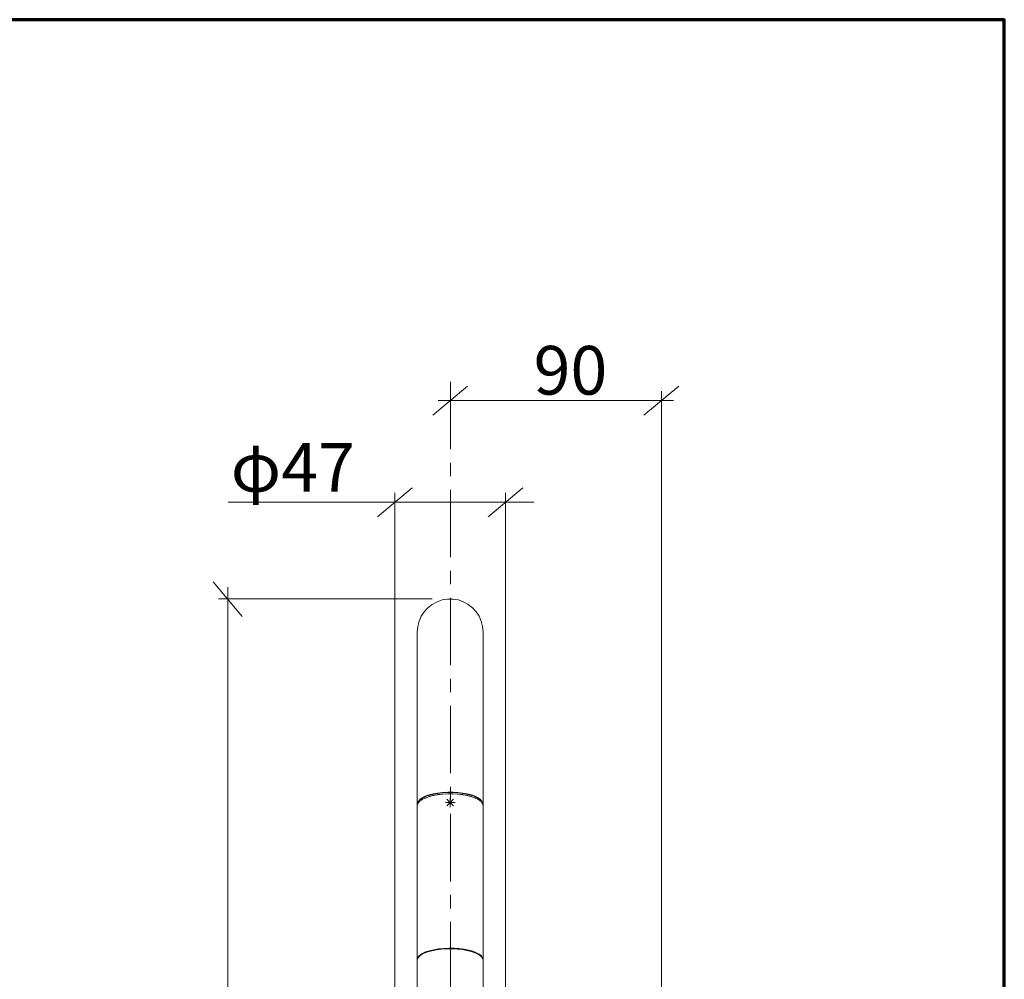
# Model space of a CAD drawing. Units: inches. Extents: x 18 to 193, y 24 to 273.
# Drawn here: x 110 to 193, y 193 to 273 of the extents above; entities that cross this region are included whole.
import ezdxf

# ---------------------------------------------------------------- set-up
doc = ezdxf.new("R2010")
doc.units = ezdxf.units.IN
doc.header["$MEASUREMENT"] = 0
doc.linetypes.add('AI-Linetype-6', pattern=[9.048146, 5.655098, -1.131016, 1.131016, -1.131016])
doc.layers.add('レイヤー 1', color=7, linetype='Continuous')
doc.layers.add('レイヤー 2', color=7, linetype='Continuous')

# ---------------------------------------------------------------- blocks, each defined once
blk = doc.blocks.new('block 13')
at = {"layer": 'レイヤー 2', "color": 7, "insert": (127.819, 233.513), "char_height": 4.07811, "attachment_point": 7}
blk.add_mtext('\\fMS PGothic|b0|i0|c0|p34;\\W1;φ47', dxfattribs=at)
blk = doc.blocks.new('block 14')
at = {"layer": 'レイヤー 2', "color": 7, "insert": (153.188, 241.651), "char_height": 4.07811, "attachment_point": 7}
blk.add_mtext('\\fMS PGothic|b0|i0|c0|p34;\\W1;90', dxfattribs=at)

msp = doc.modelspace()

# ---------------------------------------------------------------- linework, layer by layer
at = {"layer": 'レイヤー 1', "color": 7, "lineweight": 70}
msp.add_lwpolyline([(17.639, 23.636), (192.617, 23.636), (192.617, 273.05), (17.639, 273.05), (17.639, 23.636)], dxfattribs=at)
at = {"layer": 'レイヤー 2', "color": 7, "linetype": 'AI-Linetype-6', "lineweight": 18}
msp.add_lwpolyline([(146.213, 242.735), (146.213, 120.869)], dxfattribs=at)
at = {"layer": 'レイヤー 2', "color": 7, "lineweight": 5}
for points in [[(147.661, 242.368), (144.743, 239.922)], [(162.427, 239.922), (165.347, 242.368)], [(163.899, 180.323), (163.899, 241.952)], [(164.899, 241.146), (145.188, 241.146)], [(140.124, 231.411), (143.017, 233.856)], [(141.571, 167.837), (141.571, 233.413)], [(152.277, 233.856), (149.385, 231.411)], [(150.831, 167.837), (150.831, 233.413)], [(141.571, 232.634), (127.609, 232.634)], [(150.831, 232.634), (141.571, 232.634)], [(150.831, 232.634), (153.195, 232.634)], [(128.786, 223.063), (126.339, 225.983)], [(127.563, 141.78), (127.563, 225.536)], [(144.688, 224.536), (126.783, 224.536)], [(146.187, 207.102), (146.187, 207.879)], [(146.605, 207.491), (145.798, 207.491)], [(145.909, 207.212), (146.492, 207.769)], [(145.909, 207.769), (146.492, 207.212)]]:
    msp.add_lwpolyline(points, dxfattribs=at)
at = {"layer": 'レイヤー 2', "color": 7, "lineweight": 18}
for points in [[(148.968, 221.757), (148.913, 222.229), (148.801, 222.674), (148.634, 223.09), (148.383, 223.452), (148.079, 223.786), (147.717, 224.065), (147.3, 224.287), (146.883, 224.452), (146.438, 224.51), (145.964, 224.51), (145.519, 224.452), (145.103, 224.287), (144.684, 224.065), (144.324, 223.786), (144.019, 223.452), (143.767, 223.09), (143.602, 222.674), (143.491, 222.229), (143.434, 221.757)], [(143.434, 221.757), (143.434, 221.728), (143.434, 221.616), (143.434, 221.422), (143.434, 221.173), (143.434, 220.838), (143.434, 220.449), (143.434, 219.976), (143.434, 219.449), (143.434, 218.864), (143.434, 218.196), (143.434, 217.502), (143.434, 216.751), (143.434, 215.944), (143.434, 215.109), (143.434, 214.249), (143.434, 213.33)], [(148.968, 213.33), (148.968, 214.249), (148.968, 215.109), (148.968, 215.944), (148.968, 216.751), (148.968, 217.502), (148.968, 218.196), (148.968, 218.864), (148.968, 219.449), (148.968, 219.976), (148.968, 220.449), (148.968, 220.838), (148.968, 221.173), (148.968, 221.422), (148.968, 221.616), (148.968, 221.728), (148.968, 221.757)], [(143.434, 213.33), (143.434, 207.49)], [(148.968, 207.49), (148.968, 213.33)], [(148.885, 207.49), (148.858, 207.602), (148.718, 207.769), (148.551, 207.881), (148.3, 208.019), (147.995, 208.13), (147.632, 208.214), (147.272, 208.269), (146.855, 208.325), (146.41, 208.353), (145.992, 208.353), (145.548, 208.325), (145.13, 208.269), (144.77, 208.214), (144.407, 208.13), (144.101, 208.019), (143.851, 207.881), (143.685, 207.769), (143.545, 207.602), (143.491, 207.463), (143.491, 207.436)], [(148.745, 207.629), (148.745, 207.658), (148.579, 207.797), (148.383, 207.908), (148.134, 208.047), (147.8, 208.13), (147.44, 208.214), (147.05, 208.269), (146.631, 208.325), (146.188, 208.325), (145.771, 208.325), (145.353, 208.269), (144.964, 208.214), (144.602, 208.13), (144.268, 208.047), (144.019, 207.908), (143.797, 207.797), (143.657, 207.658), (143.657, 207.602)], [(143.74, 207.658), (143.851, 207.741), (144.101, 207.853), (144.407, 207.963), (144.741, 208.074), (145.13, 208.13), (145.548, 208.186), (145.992, 208.214), (146.41, 208.214), (146.855, 208.186), (147.272, 208.13), (147.661, 208.074), (147.995, 207.963), (148.3, 207.853), (148.551, 207.741), (148.579, 207.713)], [(144.185, 207.881), (144.436, 207.991), (144.796, 208.074), (145.159, 208.159), (145.575, 208.186), (145.992, 208.214), (146.41, 208.214), (146.826, 208.186), (147.243, 208.159), (147.606, 208.074), (147.967, 207.991), (148.217, 207.881)], [(143.685, 207.629), (143.629, 207.574), (143.491, 207.407), (143.434, 207.268), (143.463, 207.212)], [(143.463, 207.38), (143.434, 207.49)], [(143.434, 207.49), (143.434, 207.212)], [(143.434, 207.212), (143.434, 194.337)], [(148.968, 207.212), (148.94, 207.297), (148.885, 207.463), (148.773, 207.602), (148.634, 207.684)], [(148.968, 207.49), (148.94, 207.38)], [(148.968, 207.212), (148.968, 207.49)], [(148.968, 194.337), (148.968, 207.212)], [(143.434, 194.31), (143.463, 194.421), (143.518, 194.56), (143.657, 194.7), (143.88, 194.839), (144.129, 194.977), (144.463, 195.061), (144.824, 195.143), (145.215, 195.228), (145.659, 195.255), (146.076, 195.284), (146.521, 195.284), (146.966, 195.255), (147.383, 195.199), (147.772, 195.116), (148.105, 195.033), (148.412, 194.894), (148.634, 194.782), (148.829, 194.644), (148.913, 194.477), (148.968, 194.337)], [(148.968, 194.282), (148.94, 194.337), (148.885, 194.505), (148.745, 194.644), (148.551, 194.782), (148.3, 194.894), (147.967, 195.004), (147.606, 195.089), (147.216, 195.171), (146.799, 195.199), (146.353, 195.228), (145.909, 195.228), (145.464, 195.199), (145.047, 195.143), (144.656, 195.061), (144.324, 194.977), (144.019, 194.867), (143.767, 194.727), (143.602, 194.59), (143.491, 194.449), (143.434, 194.31)], [(143.657, 194.644), (143.657, 194.644), (143.824, 194.782), (144.074, 194.894), (144.353, 195.004), (144.714, 195.116), (145.075, 195.171), (145.493, 195.228), (145.909, 195.255), (146.353, 195.255), (146.771, 195.228), (147.188, 195.199), (147.577, 195.143), (147.94, 195.033), (148.245, 194.95), (148.496, 194.812), (148.69, 194.7), (148.745, 194.644)], [(143.434, 194.337), (143.434, 194.282)], [(143.434, 194.31), (143.434, 194.282)], [(143.434, 194.282), (143.434, 188.888)], [(148.968, 194.337), (148.968, 194.31)], [(148.968, 194.282), (148.968, 194.337)], [(148.968, 188.888), (148.968, 194.282)]]:
    msp.add_lwpolyline(points, dxfattribs=at)

# ---------------------------------------------------------------- block references
at = {"layer": 'レイヤー 2'}
for name in ['block 14', 'block 13']:
    msp.add_blockref(name, (0, 0), dxfattribs=at)

doc.saveas('drawing.dxf')
